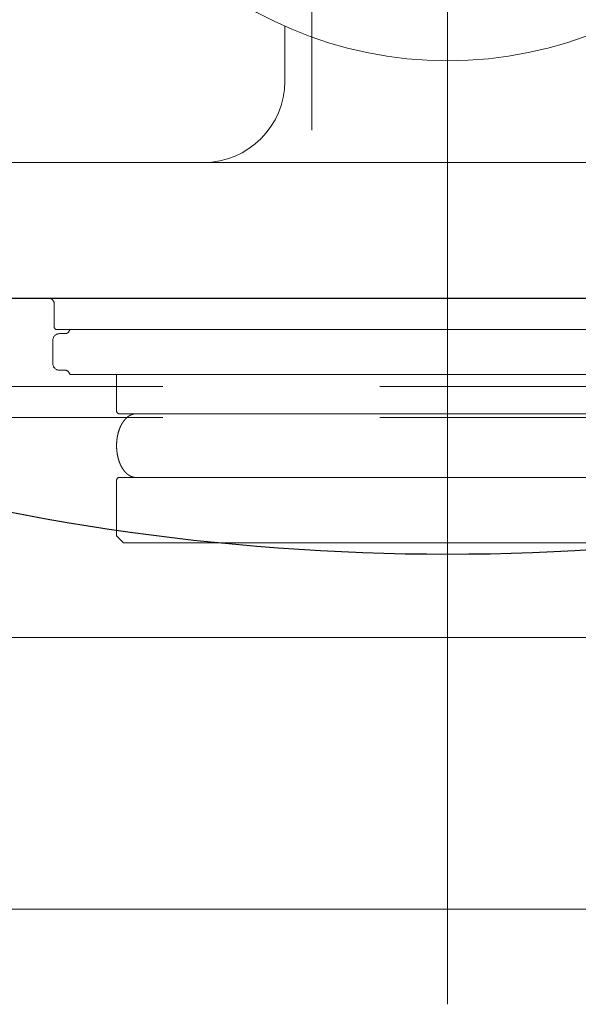
# Model space of a CAD drawing. Units: millimetres. Extents: x 24 to 573, y 23 to 397.
# Drawn here: x 423 to 426, y 179 to 184 of the extents above; entities that cross this region are included whole.
import ezdxf

# ---------------------------------------------------------------- set-up
doc = ezdxf.new("R2010")
doc.units = ezdxf.units.MM
for name, pattern in [('一点鎖線', [8, 5, -1, 1, -1]), ('二点鎖線', [10, 5, -1, 1, -1, 1, -1]), ('実線', [0]), ('点線', [2, 1, -1])]:
    doc.linetypes.add(name, pattern=pattern)
doc.layers.add('GR1_01', color=3, linetype='実線', lineweight=50)

# ---------------------------------------------------------------- blocks, each defined once
blk = doc.blocks.new('BLKF041')
at = {"color": 0, "linetype": 'ByBlock', "lineweight": -2}
for p, q in [((423.7271, 181.8654), (423.7268, 181.865)), ((423.7275, 181.8657), (423.7271, 181.8654)), ((423.7279, 181.8661), (423.7275, 181.8657)), ((423.7282, 181.8664), (423.7279, 181.8661)), ((423.7286, 181.8668), (423.7282, 181.8664)), ((423.7289, 181.8671), (423.7286, 181.8668)), ((423.7293, 181.8674), (423.7289, 181.8671)), ((423.7297, 181.8678), (423.7293, 181.8674)), ((423.73, 181.8681), (423.7297, 181.8678)), ((423.7304, 181.8684), (423.73, 181.8681)), ((423.7308, 181.8688), (423.7304, 181.8684)), ((423.7311, 181.8691), (423.7308, 181.8688)), ((423.7315, 181.8694), (423.7311, 181.8691)), ((423.7319, 181.8697), (423.7315, 181.8694)), ((423.7323, 181.8701), (423.7319, 181.8697)), ((423.7326, 181.8704), (423.7323, 181.8701)), ((423.733, 181.8707), (423.7326, 181.8704)), ((423.7334, 181.871), (423.733, 181.8707)), ((423.7338, 181.8713), (423.7334, 181.871)), ((423.7342, 181.8716), (423.7338, 181.8713)), ((423.7346, 181.8719), (423.7342, 181.8716)), ((423.7349, 181.8722), (423.7346, 181.8719)), ((423.7353, 181.8725), (423.7349, 181.8722)), ((423.7357, 181.8728), (423.7353, 181.8725)), ((423.7361, 181.8731), (423.7357, 181.8728)), ((423.7365, 181.8734), (423.7361, 181.8731)), ((423.7368, 181.8737), (423.7365, 181.8734)), ((423.7372, 181.8739), (423.7368, 181.8737)), ((423.7376, 181.8742), (423.7372, 181.8739)), ((423.7379, 181.8745), (423.7376, 181.8742)), ((423.7383, 181.8747), (423.7379, 181.8745)), ((423.7387, 181.875), (423.7383, 181.8747)), ((423.7391, 181.8752), (423.7387, 181.875)), ((423.7394, 181.8755), (423.7391, 181.8752)), ((423.7398, 181.8758), (423.7394, 181.8755)), ((423.7402, 181.876), (423.7398, 181.8758)), ((423.7406, 181.8763), (423.7402, 181.876)), ((423.741, 181.8765), (423.7406, 181.8763)), ((423.7413, 181.8767), (423.741, 181.8765)), ((423.7417, 181.877), (423.7413, 181.8767)), ((423.7421, 181.8772), (423.7417, 181.877)), ((423.7425, 181.8775), (423.7421, 181.8772)), ((423.7429, 181.8777), (423.7425, 181.8775)), ((423.7433, 181.8779), (423.7429, 181.8777)), ((423.7437, 181.8782), (423.7433, 181.8779)), ((423.7441, 181.8784), (423.7437, 181.8782)), ((423.7445, 181.8786), (423.7441, 181.8784)), ((423.7449, 181.8788), (423.7445, 181.8786)), ((423.7453, 181.879), (423.7449, 181.8788)), ((423.7457, 181.8793), (423.7453, 181.879)), ((423.7461, 181.8795), (423.7457, 181.8793)), ((423.7465, 181.8797), (423.7461, 181.8795)), ((423.7469, 181.8799), (423.7465, 181.8797)), ((423.7473, 181.8801), (423.7469, 181.8799)), ((423.7477, 181.8803), (423.7473, 181.8801)), ((423.7481, 181.8805), (423.7477, 181.8803)), ((423.7485, 181.8807), (423.7481, 181.8805)), ((423.7489, 181.8809), (423.7485, 181.8807)), ((423.7494, 181.8811), (423.7489, 181.8809)), ((423.7498, 181.8813), (423.7494, 181.8811)), ((423.7502, 181.8815), (423.7498, 181.8813)), ((423.7506, 181.8817), (423.7502, 181.8815)), ((423.751, 181.8818), (423.7506, 181.8817)), ((423.7514, 181.882), (423.751, 181.8818)), ((423.7518, 181.8822), (423.7514, 181.882)), ((423.7522, 181.8823), (423.7518, 181.8822)), ((423.7526, 181.8825), (423.7522, 181.8823)), ((423.753, 181.8827), (423.7526, 181.8825)), ((423.7534, 181.8828), (423.753, 181.8827)), ((423.7538, 181.883), (423.7534, 181.8828)), ((423.7542, 181.8831), (423.7538, 181.883)), ((423.7546, 181.8833), (423.7542, 181.8831)), ((423.755, 181.8834), (423.7546, 181.8833)), ((423.7554, 181.8835), (423.755, 181.8834)), ((423.7558, 181.8837), (423.7554, 181.8835)), ((423.7562, 181.8838), (423.7558, 181.8837)), ((423.7566, 181.8839), (423.7562, 181.8838)), ((423.757, 181.8841), (423.7566, 181.8839)), ((423.7574, 181.8842), (423.757, 181.8841)), ((423.7578, 181.8843), (423.7574, 181.8842)), ((423.7583, 181.8844), (423.7578, 181.8843)), ((423.7587, 181.8845), (423.7583, 181.8844)), ((423.7591, 181.8847), (423.7587, 181.8845)), ((423.7595, 181.8848), (423.7591, 181.8847)), ((423.7599, 181.8849), (423.7595, 181.8848)), ((423.7603, 181.885), (423.7599, 181.8849)), ((423.7608, 181.8851), (423.7603, 181.885)), ((423.7612, 181.8852), (423.7608, 181.8851)), ((423.7616, 181.8852), (423.7612, 181.8852)), ((423.762, 181.8853), (423.7616, 181.8852)), ((423.7624, 181.8854), (423.762, 181.8853)), ((423.7629, 181.8855), (423.7624, 181.8854)), ((423.7633, 181.8856), (423.7629, 181.8855)), ((423.7637, 181.8857), (423.7633, 181.8856)), ((423.7641, 181.8858), (423.7637, 181.8857)), ((423.7645, 181.8858), (423.7641, 181.8858)), ((423.765, 181.8859), (423.7645, 181.8858)), ((423.7654, 181.886), (423.765, 181.8859)), ((423.7658, 181.8861), (423.7654, 181.886)), ((423.7662, 181.8861), (423.7658, 181.8861)), ((423.6982, 181.8199), (423.698, 181.8193)), ((423.6984, 181.8205), (423.6982, 181.8199)), ((423.6987, 181.8211), (423.6984, 181.8205)), ((423.6989, 181.8216), (423.6987, 181.8211)), ((423.6991, 181.8222), (423.6989, 181.8216)), ((423.6994, 181.8228), (423.6991, 181.8222)), ((423.6996, 181.8234), (423.6994, 181.8228)), ((423.6999, 181.8239), (423.6996, 181.8234)), ((423.7001, 181.8245), (423.6999, 181.8239)), ((423.7003, 181.825), (423.7001, 181.8245)), ((423.7006, 181.8255), (423.7003, 181.825)), ((423.7008, 181.826), (423.7006, 181.8255)), ((423.701, 181.8266), (423.7008, 181.826)), ((423.7013, 181.8271), (423.701, 181.8266)), ((423.7015, 181.8276), (423.7013, 181.8271)), ((423.7018, 181.8282), (423.7015, 181.8276)), ((423.702, 181.8287), (423.7018, 181.8282)), ((423.7023, 181.8292), (423.702, 181.8287)), ((423.7025, 181.8297), (423.7023, 181.8292)), ((423.7028, 181.8303), (423.7025, 181.8297)), ((423.703, 181.8308), (423.7028, 181.8303)), ((423.7033, 181.8313), (423.703, 181.8308)), ((423.7035, 181.8318), (423.7033, 181.8313)), ((423.7038, 181.8323), (423.7035, 181.8318)), ((423.704, 181.8329), (423.7038, 181.8323)), ((423.7043, 181.8334), (423.704, 181.8329)), ((423.7046, 181.8339), (423.7043, 181.8334)), ((423.7048, 181.8344), (423.7046, 181.8339)), ((423.7051, 181.8349), (423.7048, 181.8344)), ((423.7054, 181.8354), (423.7051, 181.8349)), ((423.7057, 181.836), (423.7054, 181.8354)), ((423.7059, 181.8365), (423.7057, 181.836)), ((423.7062, 181.837), (423.7059, 181.8365)), ((423.7065, 181.8375), (423.7062, 181.837)), ((423.7068, 181.838), (423.7065, 181.8375)), ((423.707, 181.8385), (423.7068, 181.838)), ((423.7073, 181.839), (423.707, 181.8385)), ((423.7076, 181.8395), (423.7073, 181.839)), ((423.7079, 181.84), (423.7076, 181.8395)), ((423.7082, 181.8405), (423.7079, 181.84)), ((423.7085, 181.841), (423.7082, 181.8405)), ((423.7088, 181.8415), (423.7085, 181.841)), ((423.7091, 181.842), (423.7088, 181.8415)), ((423.7094, 181.8425), (423.7091, 181.842)), ((423.7097, 181.843), (423.7094, 181.8425)), ((423.71, 181.8435), (423.7097, 181.843)), ((423.7103, 181.844), (423.71, 181.8435)), ((423.7106, 181.8444), (423.7103, 181.844)), ((423.7108, 181.8449), (423.7106, 181.8444)), ((423.7111, 181.8453), (423.7108, 181.8449)), ((423.7114, 181.8458), (423.7111, 181.8453)), ((423.7117, 181.8463), (423.7114, 181.8458)), ((423.712, 181.8467), (423.7117, 181.8463)), ((423.7123, 181.8472), (423.712, 181.8467)), ((423.7126, 181.8476), (423.7123, 181.8472)), ((423.7129, 181.848), (423.7126, 181.8476)), ((423.7132, 181.8485), (423.7129, 181.848)), ((423.7135, 181.8489), (423.7132, 181.8485)), ((423.7138, 181.8494), (423.7135, 181.8489)), ((423.7141, 181.8498), (423.7138, 181.8494)), ((423.7144, 181.8503), (423.7141, 181.8498)), ((423.7147, 181.8507), (423.7144, 181.8503)), ((423.715, 181.8511), (423.7147, 181.8507)), ((423.7154, 181.8516), (423.715, 181.8511)), ((423.7157, 181.852), (423.7154, 181.8516)), ((423.716, 181.8524), (423.7157, 181.852)), ((423.7163, 181.8529), (423.716, 181.8524)), ((423.7166, 181.8533), (423.7163, 181.8529)), ((423.717, 181.8537), (423.7166, 181.8533)), ((423.7173, 181.8542), (423.717, 181.8537)), ((423.7176, 181.8546), (423.7173, 181.8542)), ((423.7179, 181.855), (423.7176, 181.8546)), ((423.7183, 181.8554), (423.7179, 181.855)), ((423.7186, 181.8559), (423.7183, 181.8554)), ((423.7189, 181.8563), (423.7186, 181.8559)), ((423.7193, 181.8567), (423.7189, 181.8563)), ((423.7196, 181.8571), (423.7193, 181.8567)), ((423.72, 181.8575), (423.7196, 181.8571)), ((423.7203, 181.858), (423.72, 181.8575)), ((423.7207, 181.8584), (423.7203, 181.858)), ((423.721, 181.8588), (423.7207, 181.8584)), ((423.7213, 181.8592), (423.721, 181.8588)), ((423.7217, 181.8596), (423.7213, 181.8592)), ((423.7221, 181.86), (423.7217, 181.8596)), ((423.7224, 181.8604), (423.7221, 181.86)), ((423.7227, 181.8607), (423.7224, 181.8604)), ((423.723, 181.8611), (423.7227, 181.8607)), ((423.7234, 181.8615), (423.723, 181.8611)), ((423.7237, 181.8618), (423.7234, 181.8615)), ((423.724, 181.8622), (423.7237, 181.8618)), ((423.7244, 181.8626), (423.724, 181.8622)), ((423.7247, 181.8629), (423.7244, 181.8626)), ((423.7251, 181.8633), (423.7247, 181.8629)), ((423.7254, 181.8636), (423.7251, 181.8633)), ((423.7257, 181.864), (423.7254, 181.8636)), ((423.7261, 181.8643), (423.7257, 181.864)), ((423.7264, 181.8647), (423.7261, 181.8643)), ((423.7268, 181.865), (423.7264, 181.8647)), ((423.6862, 181.7751), (423.6861, 181.7745)), ((423.6863, 181.7758), (423.6862, 181.7751)), ((423.6864, 181.7765), (423.6863, 181.7758)), ((423.6865, 181.7771), (423.6864, 181.7765)), ((423.6866, 181.7778), (423.6865, 181.7771)), ((423.6867, 181.7784), (423.6866, 181.7778)), ((423.6868, 181.779), (423.6867, 181.7784)), ((423.6869, 181.7797), (423.6868, 181.779)), ((423.6871, 181.7803), (423.6869, 181.7797)), ((423.6872, 181.781), (423.6871, 181.7803)), ((423.6873, 181.7816), (423.6872, 181.781)), ((423.6874, 181.7822), (423.6873, 181.7816)), ((423.6875, 181.7829), (423.6874, 181.7822)), ((423.6876, 181.7835), (423.6875, 181.7829)), ((423.6878, 181.7841), (423.6876, 181.7835)), ((423.6879, 181.7848), (423.6878, 181.7841)), ((423.688, 181.7854), (423.6879, 181.7848)), ((423.6882, 181.7861), (423.688, 181.7854)), ((423.6883, 181.7867), (423.6882, 181.7861)), ((423.6884, 181.7873), (423.6883, 181.7867)), ((423.6886, 181.788), (423.6884, 181.7873)), ((423.6887, 181.7886), (423.6886, 181.788)), ((423.6888, 181.7892), (423.6887, 181.7886)), ((423.689, 181.7899), (423.6888, 181.7892)), ((423.6891, 181.7905), (423.689, 181.7899)), ((423.6893, 181.7911), (423.6891, 181.7905)), ((423.6894, 181.7917), (423.6893, 181.7911)), ((423.6895, 181.7924), (423.6894, 181.7917)), ((423.6897, 181.793), (423.6895, 181.7924)), ((423.6898, 181.7936), (423.6897, 181.793)), ((423.69, 181.7943), (423.6898, 181.7936)), ((423.6902, 181.7949), (423.69, 181.7943)), ((423.6903, 181.7955), (423.6902, 181.7949)), ((423.6905, 181.7962), (423.6903, 181.7955)), ((423.6906, 181.7968), (423.6905, 181.7962)), ((423.6908, 181.7974), (423.6906, 181.7968)), ((423.691, 181.798), (423.6908, 181.7974)), ((423.6911, 181.7987), (423.691, 181.798)), ((423.6913, 181.7993), (423.6911, 181.7987)), ((423.6915, 181.7999), (423.6913, 181.7993)), ((423.6916, 181.8005), (423.6915, 181.7999)), ((423.6918, 181.8012), (423.6916, 181.8005)), ((423.692, 181.8018), (423.6918, 181.8012)), ((423.6922, 181.8024), (423.692, 181.8018)), ((423.6923, 181.803), (423.6922, 181.8024)), ((423.6925, 181.8036), (423.6923, 181.803)), ((423.6927, 181.8042), (423.6925, 181.8036)), ((423.6929, 181.8047), (423.6927, 181.8042)), ((423.6931, 181.8053), (423.6929, 181.8047)), ((423.6932, 181.8059), (423.6931, 181.8053)), ((423.6934, 181.8065), (423.6932, 181.8059)), ((423.6936, 181.8071), (423.6934, 181.8065)), ((423.6938, 181.8077), (423.6936, 181.8071)), ((423.694, 181.8083), (423.6938, 181.8077)), ((423.6942, 181.8089), (423.694, 181.8083)), ((423.6944, 181.8095), (423.6942, 181.8089)), ((423.6946, 181.8101), (423.6944, 181.8095)), ((423.6948, 181.8106), (423.6946, 181.8101)), ((423.695, 181.8112), (423.6948, 181.8106)), ((423.6952, 181.8118), (423.695, 181.8112)), ((423.6954, 181.8124), (423.6952, 181.8118)), ((423.6956, 181.813), (423.6954, 181.8124)), ((423.6958, 181.8136), (423.6956, 181.813)), ((423.696, 181.8141), (423.6958, 181.8136)), ((423.6962, 181.8147), (423.696, 181.8141)), ((423.6964, 181.8153), (423.6962, 181.8147)), ((423.6966, 181.8159), (423.6964, 181.8153)), ((423.6969, 181.8165), (423.6966, 181.8159)), ((423.6971, 181.817), (423.6969, 181.8165)), ((423.6973, 181.8176), (423.6971, 181.817)), ((423.6975, 181.8182), (423.6973, 181.8176)), ((423.6977, 181.8188), (423.6975, 181.8182)), ((423.698, 181.8193), (423.6977, 181.8188)), ((423.6837, 181.7472), (423.6836, 181.7466)), ((423.6836, 181.7466), (423.6836, 181.7459)), ((423.6836, 181.7459), (423.6836, 181.7452)), ((423.6836, 181.7452), (423.6836, 181.7446)), ((423.6836, 181.7446), (423.6836, 181.7439)), ((423.6836, 181.7439), (423.6836, 181.7432)), ((423.6836, 181.7432), (423.6836, 181.7425)), ((423.6836, 181.7425), (423.6836, 181.7419)), ((423.6836, 181.7419), (423.6836, 181.7412)), ((423.6836, 181.7412), (423.6836, 181.7405)), ((423.6836, 181.7405), (423.6836, 181.7398)), ((423.6836, 181.7398), (423.6836, 181.7392)), ((423.6836, 181.7392), (423.6836, 181.7385)), ((423.6836, 181.7385), (423.6836, 181.7378)), ((423.6836, 181.7378), (423.6836, 181.7372)), ((423.6836, 181.7372), (423.6836, 181.7365)), ((423.6836, 181.7365), (423.6836, 181.7358)), ((423.6836, 181.7358), (423.6836, 181.7351)), ((423.6836, 181.7351), (423.6836, 181.7345)), ((423.6836, 181.7345), (423.6836, 181.7338)), ((423.6836, 181.7338), (423.6836, 181.7331)), ((423.6836, 181.7331), (423.6837, 181.7324)), ((423.6838, 181.7499), (423.6837, 181.7493)), ((423.6837, 181.7493), (423.6837, 181.7486)), ((423.6837, 181.7486), (423.6837, 181.7479)), ((423.6837, 181.7479), (423.6837, 181.7472)), ((423.6837, 181.7324), (423.6837, 181.7318)), ((423.6837, 181.7318), (423.6837, 181.7311)), ((423.6837, 181.7311), (423.6837, 181.7304)), ((423.6837, 181.7304), (423.6838, 181.7298)), ((423.6839, 181.7519), (423.6838, 181.7513)), ((423.6838, 181.7513), (423.6838, 181.7506)), ((423.6838, 181.7506), (423.6838, 181.7499)), ((423.6838, 181.7298), (423.6838, 181.7291)), ((423.684, 181.7539), (423.6839, 181.7533)), ((423.6839, 181.7533), (423.6839, 181.7526)), ((423.6839, 181.7526), (423.6839, 181.7519)), ((423.6841, 181.7553), (423.684, 181.7546)), ((423.684, 181.7546), (423.684, 181.7539)), ((423.6842, 181.7573), (423.6841, 181.7566)), ((423.6841, 181.7566), (423.6841, 181.7559)), ((423.6841, 181.7559), (423.6841, 181.7553)), ((423.6843, 181.7586), (423.6842, 181.7579)), ((423.6842, 181.7579), (423.6842, 181.7573)), ((423.6844, 181.7599), (423.6843, 181.7593)), ((423.6843, 181.7593), (423.6843, 181.7586)), ((423.6845, 181.7606), (423.6844, 181.7599)), ((423.6846, 181.7619), (423.6845, 181.7613)), ((423.6845, 181.7613), (423.6845, 181.7606)), ((423.6847, 181.7632), (423.6846, 181.7626)), ((423.6846, 181.7626), (423.6846, 181.7619)), ((423.6848, 181.7639), (423.6847, 181.7632)), ((423.6849, 181.7652), (423.6848, 181.7646)), ((423.6848, 181.7646), (423.6848, 181.7639)), ((423.685, 181.7659), (423.6849, 181.7652)), ((423.6851, 181.7666), (423.685, 181.7659)), ((423.6852, 181.7679), (423.6851, 181.7672)), ((423.6851, 181.7672), (423.6851, 181.7666)), ((423.6853, 181.7685), (423.6852, 181.7679)), ((423.6854, 181.7692), (423.6853, 181.7685)), ((423.6855, 181.7699), (423.6854, 181.7692)), ((423.6856, 181.7712), (423.6855, 181.7705)), ((423.6855, 181.7705), (423.6855, 181.7699)), ((423.6857, 181.7718), (423.6856, 181.7712)), ((423.6858, 181.7725), (423.6857, 181.7718)), ((423.6859, 181.7732), (423.6858, 181.7725)), ((423.686, 181.7738), (423.6859, 181.7732)), ((423.6861, 181.7745), (423.686, 181.7738)), ((423.6838, 181.7291), (423.6838, 181.7284)), ((423.6838, 181.7284), (423.6839, 181.7277)), ((423.6839, 181.7277), (423.6839, 181.7271)), ((423.6839, 181.7271), (423.6839, 181.7264)), ((423.6839, 181.7264), (423.684, 181.7257)), ((423.684, 181.7257), (423.684, 181.7251)), ((423.684, 181.7251), (423.6841, 181.7244)), ((423.6841, 181.7244), (423.6841, 181.7237)), ((423.6841, 181.7237), (423.6841, 181.7231)), ((423.6841, 181.7231), (423.6842, 181.7224)), ((423.6842, 181.7224), (423.6842, 181.7218)), ((423.6842, 181.7218), (423.6843, 181.7211)), ((423.6843, 181.7211), (423.6843, 181.7204)), ((423.6843, 181.7204), (423.6844, 181.7198)), ((423.6844, 181.7198), (423.6845, 181.7191)), ((423.6845, 181.7191), (423.6845, 181.7184)), ((423.6845, 181.7184), (423.6846, 181.7178)), ((423.6846, 181.7178), (423.6846, 181.7171)), ((423.6846, 181.7171), (423.6847, 181.7164)), ((423.6847, 181.7164), (423.6848, 181.7158)), ((423.6848, 181.7158), (423.6848, 181.7151)), ((423.6848, 181.7151), (423.6849, 181.7145)), ((423.6849, 181.7145), (423.685, 181.7138)), ((423.685, 181.7138), (423.6851, 181.7131)), ((423.6851, 181.7131), (423.6851, 181.7125)), ((423.6851, 181.7125), (423.6852, 181.7118)), ((423.6852, 181.7118), (423.6853, 181.7111)), ((423.6853, 181.7111), (423.6854, 181.7105)), ((423.6854, 181.7105), (423.6855, 181.7098)), ((423.6855, 181.7098), (423.6855, 181.7092)), ((423.6855, 181.7092), (423.6856, 181.7085)), ((423.6856, 181.7085), (423.6857, 181.7078)), ((423.6857, 181.7078), (423.6858, 181.7072)), ((423.6858, 181.7072), (423.6859, 181.7065)), ((423.6859, 181.7065), (423.686, 181.7059)), ((423.686, 181.7059), (423.6861, 181.7052)), ((423.6861, 181.7052), (423.6862, 181.7045)), ((423.6862, 181.7045), (423.6863, 181.7039)), ((423.6863, 181.7039), (423.6864, 181.7032)), ((423.6864, 181.7032), (423.6865, 181.7026)), ((423.6865, 181.7026), (423.6866, 181.7019)), ((423.6866, 181.7019), (423.6867, 181.7013)), ((423.6867, 181.7013), (423.6868, 181.7006)), ((423.6868, 181.7006), (423.6869, 181.7)), ((423.6869, 181.7), (423.6871, 181.6994)), ((423.6871, 181.6994), (423.6872, 181.6987)), ((423.6872, 181.6987), (423.6873, 181.6981)), ((423.6873, 181.6981), (423.6874, 181.6974)), ((423.6874, 181.6974), (423.6875, 181.6968)), ((423.6875, 181.6968), (423.6876, 181.6962)), ((423.6876, 181.6962), (423.6878, 181.6955)), ((423.6878, 181.6955), (423.6879, 181.6949)), ((423.6879, 181.6949), (423.688, 181.6943)), ((423.688, 181.6943), (423.6882, 181.6936)), ((423.6882, 181.6936), (423.6883, 181.693)), ((423.6883, 181.693), (423.6884, 181.6924)), ((423.6884, 181.6924), (423.6886, 181.6917)), ((423.6886, 181.6917), (423.6887, 181.6911)), ((423.6887, 181.6911), (423.6888, 181.6905)), ((423.6888, 181.6905), (423.689, 181.6898)), ((423.689, 181.6898), (423.6891, 181.6892)), ((423.6891, 181.6892), (423.6893, 181.6886)), ((423.6893, 181.6886), (423.6894, 181.6879)), ((423.6894, 181.6879), (423.6895, 181.6873)), ((423.6895, 181.6873), (423.6897, 181.6867)), ((423.6897, 181.6867), (423.6898, 181.686)), ((423.6898, 181.686), (423.69, 181.6854)), ((423.69, 181.6854), (423.6902, 181.6848)), ((423.6902, 181.6848), (423.6903, 181.6842)), ((423.6903, 181.6842), (423.6905, 181.6835)), ((423.6905, 181.6835), (423.6906, 181.6829)), ((423.6906, 181.6829), (423.6908, 181.6823)), ((423.6908, 181.6823), (423.691, 181.6817)), ((423.691, 181.6817), (423.6911, 181.681)), ((423.6911, 181.681), (423.6913, 181.6804)), ((423.6913, 181.6804), (423.6915, 181.6798)), ((423.6915, 181.6798), (423.6916, 181.6792)), ((423.6916, 181.6792), (423.6918, 181.6785)), ((423.6918, 181.6785), (423.692, 181.6779)), ((423.692, 181.6779), (423.6922, 181.6773)), ((423.6922, 181.6773), (423.6923, 181.6767)), ((423.6923, 181.6767), (423.6925, 181.6761)), ((423.6925, 181.6761), (423.6927, 181.6755)), ((423.6927, 181.6755), (423.6929, 181.6749)), ((423.6929, 181.6749), (423.6931, 181.6743)), ((423.6931, 181.6743), (423.6932, 181.6738)), ((423.6932, 181.6738), (423.6934, 181.6732)), ((423.6934, 181.6732), (423.6936, 181.6726)), ((423.6936, 181.6726), (423.6938, 181.672)), ((423.6938, 181.672), (423.694, 181.6714)), ((423.694, 181.6714), (423.6942, 181.6708)), ((423.6942, 181.6708), (423.6944, 181.6702)), ((423.6944, 181.6702), (423.6946, 181.6696)), ((423.6946, 181.6696), (423.6948, 181.669)), ((423.6948, 181.669), (423.695, 181.6685)), ((423.695, 181.6685), (423.6952, 181.6679)), ((423.6952, 181.6679), (423.6954, 181.6673)), ((423.6954, 181.6673), (423.6956, 181.6667)), ((423.6956, 181.6667), (423.6958, 181.6661)), ((423.6958, 181.6661), (423.696, 181.6655)), ((423.696, 181.6655), (423.6962, 181.665)), ((423.6962, 181.665), (423.6964, 181.6644)), ((423.6964, 181.6644), (423.6966, 181.6638)), ((423.6966, 181.6638), (423.6969, 181.6632)), ((423.6969, 181.6632), (423.6971, 181.6626)), ((423.6971, 181.6626), (423.6973, 181.6621)), ((423.6973, 181.6621), (423.6975, 181.6615)), ((423.6975, 181.6615), (423.6977, 181.6609)), ((423.6977, 181.6609), (423.698, 181.6603)), ((423.698, 181.6603), (423.6982, 181.6598)), ((423.6982, 181.6598), (423.6984, 181.6592)), ((423.6984, 181.6592), (423.6987, 181.6586)), ((423.6987, 181.6586), (423.6989, 181.658)), ((423.6989, 181.658), (423.6991, 181.6575)), ((423.6991, 181.6575), (423.6994, 181.6569)), ((423.6994, 181.6569), (423.6996, 181.6563)), ((423.6996, 181.6563), (423.6999, 181.6558)), ((423.6999, 181.6558), (423.7001, 181.6552)), ((423.7001, 181.6552), (423.7003, 181.6547)), ((423.7003, 181.6547), (423.7006, 181.6542)), ((423.7006, 181.6542), (423.7008, 181.6536)), ((423.7008, 181.6536), (423.701, 181.6531)), ((423.701, 181.6531), (423.7013, 181.6526)), ((423.7013, 181.6526), (423.7015, 181.6521)), ((423.7015, 181.6521), (423.7018, 181.6515)), ((423.7018, 181.6515), (423.702, 181.651)), ((423.702, 181.651), (423.7023, 181.6505)), ((423.7023, 181.6505), (423.7025, 181.6499)), ((423.7025, 181.6499), (423.7028, 181.6494)), ((423.7028, 181.6494), (423.703, 181.6489)), ((423.703, 181.6489), (423.7033, 181.6484)), ((423.7033, 181.6484), (423.7035, 181.6479)), ((423.7035, 181.6479), (423.7038, 181.6473)), ((423.7038, 181.6473), (423.704, 181.6468)), ((423.704, 181.6468), (423.7043, 181.6463)), ((423.7043, 181.6463), (423.7046, 181.6458)), ((423.7046, 181.6458), (423.7048, 181.6453)), ((423.7048, 181.6453), (423.7051, 181.6448)), ((423.7051, 181.6448), (423.7054, 181.6442)), ((423.7054, 181.6442), (423.7057, 181.6437)), ((423.7057, 181.6437), (423.7059, 181.6432)), ((423.7059, 181.6432), (423.7062, 181.6427)), ((423.7062, 181.6427), (423.7065, 181.6422)), ((423.7065, 181.6422), (423.7068, 181.6417)), ((423.7068, 181.6417), (423.707, 181.6412)), ((423.707, 181.6412), (423.7073, 181.6407)), ((423.7073, 181.6407), (423.7076, 181.6402)), ((423.7076, 181.6402), (423.7079, 181.6397)), ((423.7079, 181.6397), (423.7082, 181.6392)), ((423.7082, 181.6392), (423.7085, 181.6387)), ((423.7085, 181.6387), (423.7088, 181.6382)), ((423.7088, 181.6382), (423.7091, 181.6377)), ((423.7091, 181.6377), (423.7094, 181.6372)), ((423.7094, 181.6372), (423.7097, 181.6367)), ((423.7097, 181.6367), (423.71, 181.6362)), ((423.71, 181.6362), (423.7103, 181.6357)), ((423.7103, 181.6357), (423.7106, 181.6352)), ((423.7106, 181.6352), (423.7108, 181.6348)), ((423.7108, 181.6348), (423.7111, 181.6343)), ((423.7111, 181.6343), (423.7114, 181.6339)), ((423.7114, 181.6339), (423.7117, 181.6334)), ((423.7117, 181.6334), (423.712, 181.633)), ((423.712, 181.633), (423.7123, 181.6325)), ((423.7123, 181.6325), (423.7126, 181.6321)), ((423.7126, 181.6321), (423.7129, 181.6316)), ((423.7129, 181.6316), (423.7132, 181.6312)), ((423.7132, 181.6312), (423.7135, 181.6307)), ((423.7135, 181.6307), (423.7138, 181.6303)), ((423.7138, 181.6303), (423.7141, 181.6299)), ((423.7141, 181.6299), (423.7144, 181.6294)), ((423.7144, 181.6294), (423.7147, 181.629)), ((423.7147, 181.629), (423.715, 181.6285)), ((423.715, 181.6285), (423.7154, 181.6281)), ((423.7154, 181.6281), (423.7157, 181.6277)), ((423.7157, 181.6277), (423.716, 181.6272)), ((423.716, 181.6272), (423.7163, 181.6268)), ((423.7163, 181.6268), (423.7166, 181.6264)), ((423.7166, 181.6264), (423.717, 181.6259)), ((423.717, 181.6259), (423.7173, 181.6255)), ((423.7173, 181.6255), (423.7176, 181.6251)), ((423.7176, 181.6251), (423.7179, 181.6247)), ((423.7179, 181.6247), (423.7183, 181.6242)), ((423.7183, 181.6242), (423.7186, 181.6238)), ((423.7186, 181.6238), (423.7189, 181.6234)), ((423.7189, 181.6234), (423.7193, 181.623)), ((423.7193, 181.623), (423.7196, 181.6226)), ((423.7196, 181.6226), (423.72, 181.6221)), ((423.72, 181.6221), (423.7203, 181.6217)), ((423.7203, 181.6217), (423.7207, 181.6213)), ((423.7207, 181.6213), (423.721, 181.6209)), ((423.721, 181.6209), (423.7213, 181.6205)), ((423.7213, 181.6205), (423.7217, 181.6201)), ((423.7217, 181.6201), (423.7221, 181.6197)), ((423.7221, 181.6197), (423.7224, 181.6193)), ((423.7224, 181.6193), (423.7227, 181.6189)), ((423.7227, 181.6189), (423.723, 181.6186)), ((423.723, 181.6186), (423.7234, 181.6182)), ((423.7234, 181.6182), (423.7237, 181.6178)), ((423.7237, 181.6178), (423.724, 181.6175)), ((423.724, 181.6175), (423.7244, 181.6171)), ((423.7244, 181.6171), (423.7247, 181.6168)), ((423.7247, 181.6168), (423.7251, 181.6164)), ((423.7251, 181.6164), (423.7254, 181.6161)), ((423.7254, 181.6161), (423.7257, 181.6157)), ((423.7257, 181.6157), (423.7261, 181.6153)), ((423.7261, 181.6153), (423.7264, 181.615)), ((423.7264, 181.615), (423.7268, 181.6146)), ((423.7268, 181.6146), (423.7271, 181.6143)), ((423.7271, 181.6143), (423.7275, 181.6139)), ((423.7275, 181.6139), (423.7279, 181.6136)), ((423.7279, 181.6136), (423.7282, 181.6133)), ((423.7282, 181.6133), (423.7286, 181.6129)), ((423.7286, 181.6129), (423.7289, 181.6126)), ((423.7289, 181.6126), (423.7293, 181.6122)), ((423.7293, 181.6122), (423.7297, 181.6119)), ((423.7297, 181.6119), (423.73, 181.6116)), ((423.73, 181.6116), (423.7304, 181.6113)), ((423.7304, 181.6113), (423.7308, 181.6109)), ((423.7308, 181.6109), (423.7311, 181.6106)), ((423.7311, 181.6106), (423.7315, 181.6103)), ((423.7315, 181.6103), (423.7319, 181.6099)), ((423.7319, 181.6099), (423.7323, 181.6096)), ((423.7323, 181.6096), (423.7326, 181.6093)), ((423.7326, 181.6093), (423.733, 181.609)), ((423.733, 181.609), (423.7334, 181.6087)), ((423.7334, 181.6087), (423.7338, 181.6084)), ((423.7338, 181.6084), (423.7342, 181.6081)), ((423.7342, 181.6081), (423.7346, 181.6077)), ((423.7346, 181.6077), (423.7349, 181.6074)), ((423.7349, 181.6074), (423.7353, 181.6071)), ((423.7353, 181.6071), (423.7357, 181.6068)), ((423.7357, 181.6068), (423.7361, 181.6066)), ((423.7361, 181.6066), (423.7365, 181.6063)), ((423.7365, 181.6063), (423.7368, 181.606)), ((423.7368, 181.606), (423.7372, 181.6058)), ((423.7372, 181.6058), (423.7376, 181.6055)), ((423.7376, 181.6055), (423.7379, 181.6052)), ((423.7379, 181.6052), (423.7383, 181.605)), ((423.7383, 181.605), (423.7387, 181.6047)), ((423.7387, 181.6047), (423.7391, 181.6044)), ((423.7391, 181.6044), (423.7394, 181.6042)), ((423.7394, 181.6042), (423.7398, 181.6039)), ((423.7398, 181.6039), (423.7402, 181.6037)), ((423.7402, 181.6037), (423.7406, 181.6034)), ((423.7406, 181.6034), (423.741, 181.6032)), ((423.741, 181.6032), (423.7413, 181.6029)), ((423.7413, 181.6029), (423.7417, 181.6027)), ((423.7417, 181.6027), (423.7421, 181.6025)), ((423.7421, 181.6025), (423.7425, 181.6022)), ((423.7425, 181.6022), (423.7429, 181.602)), ((423.7429, 181.602), (423.7433, 181.6018)), ((423.7433, 181.6018), (423.7437, 181.6015)), ((423.7437, 181.6015), (423.7441, 181.6013)), ((423.7441, 181.6013), (423.7445, 181.6011)), ((423.7445, 181.6011), (423.7449, 181.6009)), ((423.7449, 181.6009), (423.7453, 181.6006)), ((423.7453, 181.6006), (423.7457, 181.6004)), ((423.7457, 181.6004), (423.7461, 181.6002)), ((423.7461, 181.6002), (423.7465, 181.6)), ((423.7465, 181.6), (423.7469, 181.5998)), ((423.7469, 181.5998), (423.7473, 181.5996)), ((423.7473, 181.5996), (423.7477, 181.5994)), ((423.7477, 181.5994), (423.7481, 181.5992)), ((423.7481, 181.5992), (423.7485, 181.599)), ((423.7485, 181.599), (423.7489, 181.5988)), ((423.7489, 181.5988), (423.7494, 181.5986)), ((423.7494, 181.5986), (423.7498, 181.5984)), ((423.7498, 181.5984), (423.7502, 181.5982)), ((423.7502, 181.5982), (423.7506, 181.598)), ((423.7506, 181.598), (423.751, 181.5979)), ((423.751, 181.5979), (423.7514, 181.5977)), ((423.7514, 181.5977), (423.7518, 181.5975)), ((423.7518, 181.5975), (423.7522, 181.5974)), ((423.7522, 181.5974), (423.7526, 181.5972)), ((423.7526, 181.5972), (423.753, 181.597)), ((423.753, 181.597), (423.7534, 181.5969)), ((423.7534, 181.5969), (423.7538, 181.5967)), ((423.7538, 181.5967), (423.7542, 181.5966)), ((423.7542, 181.5966), (423.7546, 181.5964)), ((423.7546, 181.5964), (423.755, 181.5963)), ((423.755, 181.5963), (423.7554, 181.5962)), ((423.7554, 181.5962), (423.7558, 181.596)), ((423.7558, 181.596), (423.7562, 181.5959)), ((423.7562, 181.5959), (423.7566, 181.5958)), ((423.7566, 181.5958), (423.757, 181.5956)), ((423.757, 181.5956), (423.7574, 181.5955)), ((423.7574, 181.5955), (423.7578, 181.5954)), ((423.7578, 181.5954), (423.7583, 181.5953)), ((423.7583, 181.5953), (423.7587, 181.5951)), ((423.7587, 181.5951), (423.7591, 181.595)), ((423.7591, 181.595), (423.7595, 181.5949)), ((423.7595, 181.5949), (423.7599, 181.5948)), ((423.7599, 181.5948), (423.7603, 181.5947)), ((423.7603, 181.5947), (423.7608, 181.5946)), ((423.7608, 181.5946), (423.7612, 181.5945)), ((423.7612, 181.5945), (423.7616, 181.5944)), ((423.7616, 181.5944), (423.762, 181.5943)), ((423.762, 181.5943), (423.7624, 181.5942)), ((423.7624, 181.5942), (423.7628, 181.5941)), ((423.7628, 181.5941), (423.7633, 181.594)), ((423.7633, 181.594), (423.7637, 181.594)), ((423.7637, 181.594), (423.7641, 181.5939)), ((423.7641, 181.5939), (423.7645, 181.5938)), ((423.7645, 181.5938), (423.765, 181.5937)), ((423.765, 181.5937), (423.7654, 181.5937)), ((423.7654, 181.5937), (423.7658, 181.5936)), ((423.7658, 181.5936), (423.7662, 181.5935)), ((423.7662, 181.5935), (423.7666, 181.5935)), ((423.7666, 181.5935), (423.7671, 181.5934)), ((423.7671, 181.5934), (423.7675, 181.5934)), ((423.7675, 181.5934), (423.7679, 181.5933)), ((423.7679, 181.5933), (423.7683, 181.5933)), ((423.7683, 181.5933), (423.7687, 181.5932)), ((423.7687, 181.5932), (423.7691, 181.5932)), ((423.7691, 181.5932), (423.7696, 181.5932)), ((423.7696, 181.5932), (423.77, 181.5931)), ((423.77, 181.5931), (423.7704, 181.5931)), ((423.7704, 181.5931), (423.7708, 181.5931)), ((423.7708, 181.5931), (423.7712, 181.593)), ((423.7712, 181.593), (423.7717, 181.593)), ((423.7717, 181.593), (423.7721, 181.593)), ((423.7721, 181.593), (423.7725, 181.593)), ((423.7725, 181.593), (423.7729, 181.593)), ((423.7729, 181.593), (423.7733, 181.593)), ((423.7733, 181.593), (423.7738, 181.593)), ((423.7738, 181.593), (423.7742, 181.593)), ((423.7742, 181.593), (423.7742, 181.593))]:
    blk.add_line(p, q, dxfattribs=at)
blk = doc.blocks.new('BLKF043')
at = {"color": 0, "linetype": 'ByBlock', "lineweight": -2}
for p, q in [((423.4694, 182.2742), (423.464, 182.2648)), ((426.9477, 182.2742), (423.4694, 182.2742)), ((426.9477, 182.2742), (426.9531, 182.2648)), ((423.4211, 182.2555), (423.4477, 182.2555)), ((426.9961, 182.2555), (426.9694, 182.2555)), ((423.3898, 182.118), (423.3898, 182.2242)), ((427.0273, 182.118), (427.0273, 182.2242)), ((423.4477, 182.0867), (423.4211, 182.0867)), ((423.464, 182.0773), (423.4694, 182.068)), ((426.9477, 182.068), (423.4694, 182.068)), ((426.9531, 182.0773), (426.9477, 182.068)), ((426.9694, 182.0867), (426.9961, 182.0867))]:
    blk.add_line(p, q, dxfattribs=at)
for centre, radius, start, end in [((423.4211, 182.2242), 0.0312, 90, 180), ((423.4477, 182.2742), 0.0187, 270, 330), ((426.9694, 182.2742), 0.0187, 210, 270), ((426.9961, 182.2242), 0.0312, 0, 90), ((423.4211, 182.118), 0.0312, 180, 270), ((426.9961, 182.118), 0.0312, 270, 0), ((423.4477, 182.068), 0.0187, 30, 90), ((426.9694, 182.068), 0.0187, 90, 150)]:
    blk.add_arc(centre, radius, start, end, dxfattribs=at)
blk = doc.blocks.new('BLKF040')
at = {"color": 0, "linetype": '一点鎖線', "lineweight": -2}
blk.add_line((425.2086, 179.7317), (425.2086, 190.7315), dxfattribs=at)
at = {"color": 0, "linetype": 'ByBlock', "lineweight": -2}
for p, q in [((424.4586, 183.418), (424.4586, 183.6712)), ((422.8336, 183.043), (427.5211, 183.043)), ((422.7711, 182.418), (427.6461, 182.418))]:
    blk.add_line(p, q, dxfattribs=at)
at = {"color": 0, "linetype": '二点鎖線', "lineweight": -2}
for p, q in [((423.3961, 182.393), (423.3961, 182.2867)), ((423.4086, 182.2742), (427.0086, 182.2742)), ((423.6836, 181.8992), (423.6836, 182.068)), ((426.7211, 181.8867), (423.6961, 181.8867)), ((423.6836, 181.3242), (423.6836, 181.5805)), ((423.6961, 181.593), (426.7211, 181.593)), ((423.7148, 181.293), (423.6836, 181.3242)), ((423.7148, 181.293), (426.7023, 181.293))]:
    blk.add_line(p, q, dxfattribs=at)
at = {"color": 0, "linetype": 'ByBlock', "lineweight": -2}
blk.add_circle((425.2086, 185.3555), 1.8437, dxfattribs=at)
blk.add_arc((424.0836, 183.418), 0.375, 270, 0, dxfattribs=at)
at = {"color": 0, "linetype": '二点鎖線', "lineweight": -2}
for centre, radius, start, end in [((423.3711, 182.393), 0.025, 0, 90), ((423.4086, 182.2867), 0.0125, 180, 270), ((423.6961, 181.8992), 0.0125, 180, 270), ((423.6961, 181.5805), 0.0125, 90, 180)]:
    blk.add_arc(centre, radius, start, end, dxfattribs=at)
for name in ['BLKF043', 'BLKF041']:
    blk.add_blockref(name, (0, 0), dxfattribs=at)
blk = doc.blocks.new('BLKF045')
at = {"color": 0, "linetype": '一点鎖線', "lineweight": -2}
blk.add_line((425.2086, 179.1678), (425.2086, 182.8655), dxfattribs=at)
at = {"color": 0, "linetype": 'ByBlock', "lineweight": -2}
blk.add_line((422.1773, 179.6055), (428.2398, 179.6055), dxfattribs=at)
at = {"layer": 'GR1_01', "color": 132, "linetype": '実線', "lineweight": 30}
blk.add_line((422.1773, 182.418), (428.2398, 182.418), dxfattribs=at)
blk = doc.blocks.new('BLKF047')
at = {"color": 0, "linetype": '一点鎖線', "lineweight": -2}
blk.add_line((424.5836, 196.1929), (424.5836, 182.7653), dxfattribs=at)
blk = doc.blocks.new('BLKF065')
at = {"color": 0, "linetype": '点線', "lineweight": -2}
for p, q in [((404.8961, 182.0126), (431.3336, 182.0126)), ((404.8961, 181.8689), (458.0211, 181.8689))]:
    blk.add_line(p, q, dxfattribs=at)
blk = doc.blocks.new('BLKF091')
at = {"color": 0, "linetype": 'ByBlock', "lineweight": -2}
blk.add_line((403.4586, 180.8564), (431.0211, 180.8564), dxfattribs=at)
blk = doc.blocks.new('BLKF064')
at = {"color": 0, "linetype": 'ByBlock', "lineweight": -2}
for name in ['BLKF065', 'BLKF091']:
    blk.add_blockref(name, (0, 0), dxfattribs=at)
blk = doc.blocks.new('BLKF028')
at = {"color": 132, "linetype": 'ByBlock', "lineweight": 30}
blk.add_arc((425.2086, 191.8561), 10.6156, 253.05618, 286.94382, dxfattribs=at)
at = {"color": 0, "linetype": 'ByBlock', "lineweight": -2}
for name in ['BLKF064', 'BLKF047', 'BLKF040']:
    blk.add_blockref(name, (0, 0), dxfattribs=at)
at = {"color": 0, "linetype": '二点鎖線', "lineweight": -2}
blk.add_blockref('BLKF045', (0, 0), dxfattribs=at)

msp = doc.modelspace()

# ---------------------------------------------------------------- block references
at = {"layer": 'GR1_01', "color": 254, "lineweight": 13}
msp.add_blockref('BLKF028', (0, 0), dxfattribs=at)

doc.saveas('drawing.dxf')
